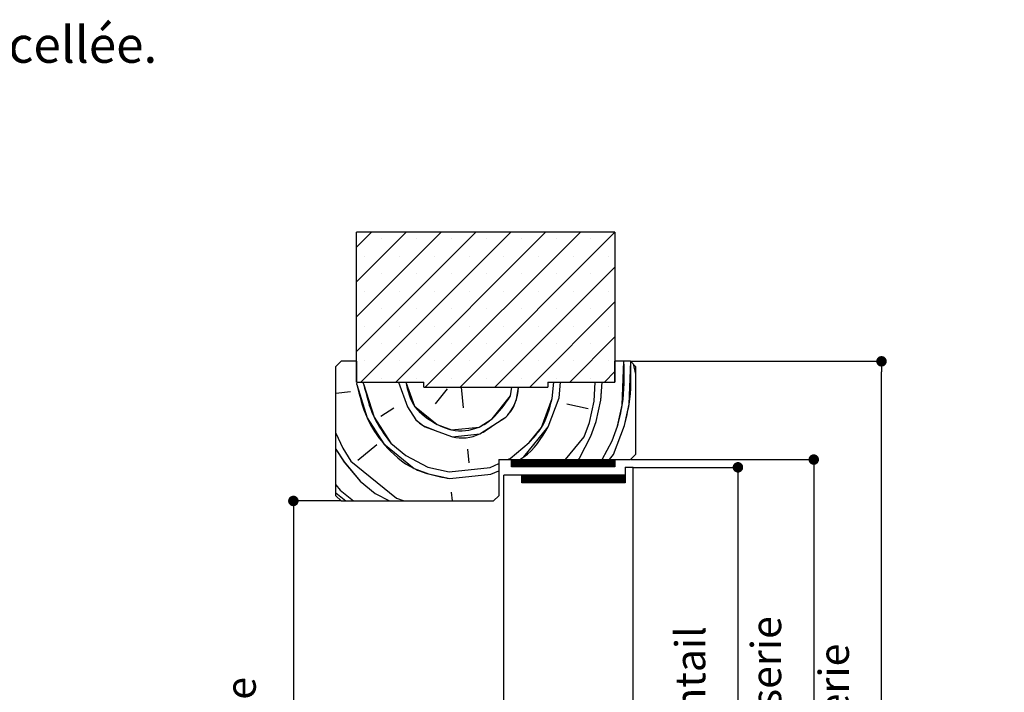
# Paper-space layout 'Feuille 1' of a CAD drawing. Extents: x 131 to 322, y 19 to 310.
# Drawn here: x 226 to 322, y 244 to 310 of the extents above; entities that cross this region are included whole.
import ezdxf

# ---------------------------------------------------------------- set-up
doc = ezdxf.new("R2010")
doc.units = 0
doc.header["$PDSIZE"] = -1
doc.linetypes.add('SLD-CONTINUE', pattern=[0])
doc.layers.get('0').update_dxf_attribs({"linetype": 'CONTINUOUS'})
doc.layers.get('Defpoints').update_dxf_attribs({"linetype": 'CONTINUOUS'})
doc.layers.add('FORMAT', color=7, linetype='SLD-CONTINUE')
doc.styles.add('SLDTEXTSTYLE0', font='TXT', dxfattribs={"width": 0.75})
doc.dimstyles.new('SLDDIMSTYLE2', dxfattribs={"dimtxt": 2.910417, "dimasz": 1.016, "dimexe": 0, "dimexo": 0.0625, "dimgap": 0.727604, "dimtad": 1, "dimlfac": 4, "dimrnd": 1e-09, "dimzin": 12, "dimdsep": 46, "dimtxsty": 'SLDTEXTSTYLE0', "dimblk1": 'DOT', "dimblk2": 'DOT', "dimsah": 1, "dimcen": 0.09, "dimadec": 0, "dimazin": 0, "dimtfac": 1, "dimtofl": 0, "dimtmove": 0, "dimatfit": 3, "dimldrblk": 'DOT', "dimfxl": 1, "dimtolj": 1, "dimtzin": 12, "dimarcsym": 0})

# ---------------------------------------------------------------- blocks, each defined once
blk = doc.blocks.new('SW_NOTE_0')
at = {"color": 0, "linetype": 'Continuous', "insert": (42.98, 4.512), "char_height": 3.5, "attachment_point": 1, "style": 'SLDTEXTSTYLE0'}
blk.add_mtext(': Huisserie bois - Pose scellée.', dxfattribs=at)
blk = doc.blocks.new('_DOT')
at = {"color": 0, "linetype": 'ByBlock'}
blk.add_line((-0.5, 0), (-1, 0), dxfattribs=at)
at = {"color": 0, "linetype": 'ByBlock', "const_width": 0.5}
blk.add_lwpolyline([(-0.25, 0, 1), (0.25, 0, 1)], format="xyb", close=True, dxfattribs=at)
blk = doc.blocks.new('*D53')
at = {"layer": 'Defpoints', "color": 0}
for p in [(285.362, 276.502), (309.647, 276.502), (288.362, 186.96)]:
    blk.add_point(p, dxfattribs=at)
at = {"layer": 'FORMAT', "color": 0, "lineweight": -2}
for p, q in [((285.425, 276.502), (309.647, 276.502)), ((309.647, 187.976), (309.647, 275.486)), ((288.425, 186.96), (309.647, 186.96))]:
    blk.add_line(p, q, dxfattribs=at)
at = {"layer": 'FORMAT', "color": 0, "lineweight": -2, "xscale": 1.016, "yscale": 1.016, "zscale": 1.016}
for p, rotation in [((309.647, 276.502), 90.00000000000018), ((309.647, 186.96), 270.0000000000002)]:
    blk.add_blockref('_DOT', p, dxfattribs=dict(at, rotation=rotation))
at = {"layer": 'FORMAT', "color": 0, "insert": (307.464, 231.731), "char_height": 2.91042, "attachment_point": 5, "rotation": 90, "style": 'SLDTEXTSTYLE0'}
blk.add_mtext('\\A1;Hors tout huisserie (H+46) : 2086', dxfattribs=at)
blk = doc.blocks.new('*D54')
at = {"color": 0, "linetype": 'SLD-CONTINUE', "lineweight": -2}
for p, q in [((285.425, 267.002), (303.092, 267.002)), ((303.092, 265.986), (303.092, 187.976)), ((288.425, 186.96), (303.092, 186.96))]:
    blk.add_line(p, q, dxfattribs=at)
at = {"layer": 'Defpoints', "color": 0}
for p in [(285.362, 267.002), (288.362, 186.96), (303.092, 186.96)]:
    blk.add_point(p, dxfattribs=at)
at = {"color": 0, "lineweight": -2, "xscale": 1.016, "yscale": 1.016, "zscale": 1.016}
for p, rotation in [((303.092, 267.002), 90.0000000000002), ((303.092, 186.96), 270.0000000000002)]:
    blk.add_blockref('_DOT', p, dxfattribs=dict(at, rotation=rotation))
at = {"color": 0, "insert": (300.91, 226.981), "char_height": 2.91042, "attachment_point": 5, "rotation": 90, "style": 'SLDTEXTSTYLE0'}
blk.add_mtext('\\A1;Fond de feuillure  huisserie (H+8) : 2048', dxfattribs=at)
blk = doc.blocks.new('*D55')
at = {"color": 0, "linetype": 'SLD-CONTINUE', "lineweight": -2}
for p, q in [((285.675, 266.252), (295.756, 266.252)), ((295.756, 265.236), (295.756, 189.226)), ((285.675, 188.21), (295.756, 188.21))]:
    blk.add_line(p, q, dxfattribs=at)
at = {"layer": 'Defpoints', "color": 0}
for p in [(285.612, 266.252), (285.612, 188.21), (295.756, 188.21)]:
    blk.add_point(p, dxfattribs=at)
at = {"color": 0, "lineweight": -2, "xscale": 1.016, "yscale": 1.016, "zscale": 1.016}
for p, rotation in [((295.756, 266.252), 90.00000000000021), ((295.756, 188.21), 270.0000000000002)]:
    blk.add_blockref('_DOT', p, dxfattribs=dict(at, rotation=rotation))
at = {"color": 0, "insert": (293.573, 227.231), "char_height": 2.91042, "attachment_point": 5, "rotation": 90, "style": 'SLDTEXTSTYLE0'}
blk.add_mtext('\\A1;Cote  nominale du vantail (H) : 2040', dxfattribs=at)
blk = doc.blocks.new('*D56')
at = {"layer": 'Defpoints', "color": 0}
for p in [(257.362, 263.002), (252.753, 186.96), (258.362, 186.96)]:
    blk.add_point(p, dxfattribs=at)
at = {"layer": 'FORMAT', "color": 0, "lineweight": -2}
for p, q in [((257.3, 263.002), (252.753, 263.002)), ((252.753, 261.986), (252.753, 187.976)), ((258.3, 186.96), (252.753, 186.96))]:
    blk.add_line(p, q, dxfattribs=at)
at = {"layer": 'FORMAT', "color": 0, "lineweight": -2, "xscale": 1.016, "yscale": 1.016, "zscale": 1.016}
for p, rotation in [((252.753, 263.002), 90.00000000000018), ((252.753, 186.96), 270.0000000000002)]:
    blk.add_blockref('_DOT', p, dxfattribs=dict(at, rotation=rotation))
at = {"layer": 'FORMAT', "color": 0, "insert": (250.085, 224.981), "char_height": 2.91042, "attachment_point": 5, "rotation": 90, "style": 'SLDTEXTSTYLE0'}
blk.add_mtext('\\A1;Passage libre huisserie (H-8) : 2032', dxfattribs=at)
blk = doc.blocks.new('SW_HATCH_1')
at = {"color": 0, "linetype": 'SLD-CONTINUE'}
for p, q in [((0, 0), (1.449, 1.449)), ((0, -3.368), (4.817, 1.449)), ((0, -6.735), (8.185, 1.449)), ((0, -10.103), (11.552, 1.449)), ((0.42, -13.051), (14.92, 1.449)), ((3.787, -13.051), (18.287, 1.449)), ((6.655, -13.551), (21.655, 1.449)), ((10.023, -13.551), (25, 1.427)), ((2.463, 0.78), (2.463, 0.78)), ((5.831, 0.78), (5.831, 0.78)), ((9.199, 0.78), (9.199, 0.78)), ((12.566, 0.78), (12.566, 0.78)), ((15.934, 0.78), (15.934, 0.78)), ((19.301, 0.78), (19.301, 0.78)), ((22.669, 0.78), (22.669, 0.78)), ((0.78, -0.904), (0.78, -0.904)), ((4.147, -0.904), (4.147, -0.904)), ((7.515, -0.904), (7.515, -0.904)), ((10.882, -0.904), (10.882, -0.904)), ((14.25, -0.904), (14.25, -0.904)), ((17.618, -0.904), (17.618, -0.904)), ((20.985, -0.904), (20.985, -0.904)), ((24.353, -0.904), (24.353, -0.904)), ((2.463, -2.588), (2.463, -2.588)), ((5.831, -2.588), (5.831, -2.588)), ((9.199, -2.588), (9.199, -2.588)), ((12.566, -2.588), (12.566, -2.588)), ((13.39, -13.551), (25, -1.941)), ((15.934, -2.588), (15.934, -2.588)), ((19.301, -2.588), (19.301, -2.588)), ((22.669, -2.588), (22.669, -2.588)), ((0.78, -4.272), (0.78, -4.272)), ((4.147, -4.272), (4.147, -4.272)), ((7.515, -4.272), (7.515, -4.272)), ((10.882, -4.272), (10.882, -4.272)), ((14.25, -4.272), (14.25, -4.272)), ((17.618, -4.272), (17.618, -4.272)), ((20.985, -4.272), (20.985, -4.272)), ((24.353, -4.272), (24.353, -4.272)), ((16.758, -13.551), (25, -5.308)), ((2.463, -5.956), (2.463, -5.956)), ((5.831, -5.956), (5.831, -5.956)), ((9.199, -5.956), (9.199, -5.956)), ((12.566, -5.956), (12.566, -5.956)), ((15.934, -5.956), (15.934, -5.956)), ((19.301, -5.956), (19.301, -5.956)), ((22.669, -5.956), (22.669, -5.956)), ((0.78, -7.639), (0.78, -7.639)), ((4.147, -7.639), (4.147, -7.639)), ((7.515, -7.639), (7.515, -7.639)), ((10.882, -7.639), (10.882, -7.639)), ((14.25, -7.639), (14.25, -7.639)), ((17.618, -7.639), (17.618, -7.639)), ((20.985, -7.639), (20.985, -7.639)), ((24.353, -7.639), (24.353, -7.639)), ((2.463, -9.323), (2.463, -9.323)), ((5.831, -9.323), (5.831, -9.323)), ((9.199, -9.323), (9.199, -9.323)), ((12.566, -9.323), (12.566, -9.323)), ((15.934, -9.323), (15.934, -9.323)), ((19.301, -9.323), (19.301, -9.323)), ((20.625, -13.051), (25, -8.676)), ((22.669, -9.323), (22.669, -9.323)), ((0.78, -11.007), (0.78, -11.007)), ((4.147, -11.007), (4.147, -11.007)), ((7.515, -11.007), (7.515, -11.007)), ((10.882, -11.007), (10.882, -11.007)), ((14.25, -11.007), (14.25, -11.007)), ((17.618, -11.007), (17.618, -11.007)), ((20.985, -11.007), (20.985, -11.007)), ((24.353, -11.007), (24.353, -11.007)), ((26.747, -11.297), (27, -12.303)), ((23.993, -13.051), (25, -12.044)), ((0.024, -13.283), (0.046, -13.051)), ((0.687, -13.213), (0.703, -13.051)), ((2.463, -12.691), (2.463, -12.691)), ((4.07, -13.051), (4.944, -15.447)), ((5.831, -12.691), (5.831, -12.691)), ((9.199, -12.691), (9.199, -12.691)), ((12.566, -12.691), (12.566, -12.691)), ((15.934, -12.691), (15.934, -12.691)), ((18.937, -14.647), (19.086, -13.051)), ((19.301, -12.691), (19.301, -12.691)), ((19.6, -14.577), (19.742, -13.051)), ((22.669, -12.691), (22.669, -12.691)), ((22.985, -14.892), (23.097, -13.051)), ((23.648, -14.822), (23.755, -13.051)), ((-0.569, -14.016), (-2, -14.166)), ((8.783, -13.703), (7.596, -15.169)), ((10.109, -13.564), (10.318, -15.553)), ((14.89, -14.402), (15.01, -13.551)), ((18.553, -17.369), (19.6, -14.577)), ((20.333, -15.171), (22.392, -15.625)), ((22.531, -16.951), (22.985, -14.892)), ((23.194, -16.881), (23.648, -14.822)), ((3.618, -15.587), (2.362, -16.389)), ((4.944, -15.447), (5.747, -16.704)), ((22.008, -18.346), (22.531, -16.951)), ((22.671, -18.277), (23.194, -16.881)), ((-2, -18.001), (-1.337, -19.459)), ((24.729, -18.731), (25.253, -17.335)), ((24.869, -20.057), (25.916, -17.265)), ((3.304, -18.971), (4.769, -20.158)), ((14.854, -20.439), (16.703, -18.904)), ((20.223, -20.551), (22.008, -18.346)), ((21.554, -20.405), (22.671, -18.277)), ((23.774, -20.551), (24.729, -18.731)), ((-2, -19.53), (-1.198, -20.785)), ((-1.337, -19.459), (-0.535, -20.716)), ((1.978, -19.111), (0.128, -20.646)), ((10.736, -19.531), (10.876, -20.857)), ((-1.198, -20.785), (0.337, -22.635)), ((-0.535, -20.716), (3.861, -24.276)), ((4.769, -20.158), (6.898, -21.275)), ((12.934, -21.311), (13.75, -20.94)), ((14.608, -20.551), (14.854, -20.439)), ((15, -20.57), (15.02, -20.551)), ((15, -20.64), (15.09, -20.551)), ((15, -20.711), (15.16, -20.551)), ((15, -20.781), (15.23, -20.551)), ((15, -20.851), (15.3, -20.551)), ((15, -20.921), (15.37, -20.551)), ((15, -20.991), (15.441, -20.551)), ((15, -21.061), (15.511, -20.551)), ((15, -21.131), (15.581, -20.551)), ((15, -21.202), (15.651, -20.551)), ((15.021, -21.251), (15.721, -20.551)), ((15.091, -21.251), (15.791, -20.551)), ((15.162, -21.251), (15.862, -20.551)), ((15.232, -21.251), (15.932, -20.551)), ((15.302, -21.251), (16.002, -20.551)), ((15.372, -21.251), (16.072, -20.551)), ((15.442, -21.251), (16.142, -20.551)), ((15.512, -21.251), (16.212, -20.551)), ((15.583, -21.251), (16.283, -20.551)), ((15.653, -21.251), (16.353, -20.551)), ((15.723, -21.251), (16.423, -20.551)), ((15.793, -21.251), (16.493, -20.551)), ((15.863, -21.251), (16.563, -20.551)), ((15.933, -21.251), (16.633, -20.551)), ((16.003, -21.251), (16.703, -20.551)), ((16.074, -21.251), (16.774, -20.551)), ((16.144, -21.251), (16.844, -20.551)), ((16.214, -21.251), (16.914, -20.551)), ((16.284, -21.251), (16.984, -20.551)), ((16.354, -21.251), (17.054, -20.551)), ((16.424, -21.251), (17.124, -20.551)), ((16.495, -21.251), (17.195, -20.551)), ((16.565, -21.251), (17.265, -20.551)), ((16.635, -21.251), (17.335, -20.551)), ((16.705, -21.251), (17.405, -20.551)), ((16.775, -21.251), (17.475, -20.551)), ((16.845, -21.251), (17.545, -20.551)), ((16.916, -21.251), (17.616, -20.551)), ((16.986, -21.251), (17.686, -20.551)), ((17.056, -21.251), (17.756, -20.551)), ((17.126, -21.251), (17.826, -20.551)), ((17.196, -21.251), (17.896, -20.551)), ((17.266, -21.251), (17.966, -20.551)), ((17.336, -21.251), (18.036, -20.551)), ((17.407, -21.251), (18.107, -20.551)), ((17.477, -21.251), (18.177, -20.551)), ((17.547, -21.251), (18.247, -20.551)), ((17.617, -21.251), (18.317, -20.551)), ((17.687, -21.251), (18.387, -20.551)), ((17.757, -21.251), (18.457, -20.551)), ((17.828, -21.251), (18.528, -20.551)), ((17.898, -21.251), (18.598, -20.551)), ((17.968, -21.251), (18.668, -20.551)), ((18.038, -21.251), (18.738, -20.551)), ((18.108, -21.251), (18.808, -20.551)), ((18.178, -21.251), (18.878, -20.551)), ((18.249, -21.251), (18.949, -20.551)), ((18.319, -21.251), (19.019, -20.551)), ((18.389, -21.251), (19.089, -20.551)), ((18.459, -21.251), (19.159, -20.551)), ((18.529, -21.251), (19.229, -20.551)), ((18.599, -21.251), (19.299, -20.551)), ((18.669, -21.251), (19.369, -20.551)), ((18.74, -21.251), (19.44, -20.551)), ((18.81, -21.251), (19.51, -20.551)), ((18.88, -21.251), (19.58, -20.551)), ((18.95, -21.251), (19.65, -20.551)), ((19.02, -21.251), (19.72, -20.551)), ((19.09, -21.251), (19.79, -20.551)), ((19.161, -21.251), (19.861, -20.551)), ((19.231, -21.251), (19.931, -20.551)), ((19.301, -21.251), (20.001, -20.551)), ((19.371, -21.251), (20.071, -20.551)), ((19.441, -21.251), (20.141, -20.551)), ((19.511, -21.251), (20.211, -20.551)), ((19.582, -21.251), (20.282, -20.551)), ((19.652, -21.251), (20.352, -20.551)), ((19.722, -21.251), (20.422, -20.551)), ((19.792, -21.251), (20.492, -20.551)), ((19.862, -21.251), (20.562, -20.551)), ((19.932, -21.251), (20.632, -20.551)), ((20.002, -21.251), (20.702, -20.551)), ((20.073, -21.251), (20.773, -20.551)), ((20.143, -21.251), (20.843, -20.551)), ((20.213, -21.251), (20.913, -20.551)), ((20.283, -21.251), (20.983, -20.551)), ((20.353, -21.251), (21.053, -20.551)), ((20.423, -21.251), (21.123, -20.551)), ((20.494, -21.251), (21.194, -20.551)), ((20.564, -21.251), (21.264, -20.551)), ((20.634, -21.251), (21.334, -20.551)), ((20.704, -21.251), (21.404, -20.551)), ((20.774, -21.251), (21.474, -20.551)), ((20.844, -21.251), (21.544, -20.551)), ((20.915, -21.251), (21.615, -20.551)), ((20.985, -21.251), (21.685, -20.551)), ((21.055, -21.251), (21.755, -20.551)), ((21.125, -21.251), (21.825, -20.551)), ((21.195, -21.251), (21.895, -20.551)), ((21.265, -21.251), (21.965, -20.551)), ((21.335, -21.251), (22.035, -20.551)), ((21.406, -21.251), (22.106, -20.551)), ((21.436, -20.551), (21.554, -20.405)), ((21.476, -21.251), (22.176, -20.551)), ((21.546, -21.251), (22.246, -20.551)), ((21.616, -21.251), (22.316, -20.551)), ((21.686, -21.251), (22.386, -20.551)), ((21.756, -21.251), (22.456, -20.551)), ((21.827, -21.251), (22.527, -20.551)), ((21.897, -21.251), (22.597, -20.551)), ((21.967, -21.251), (22.667, -20.551)), ((22.037, -21.251), (22.737, -20.551)), ((22.107, -21.251), (22.807, -20.551)), ((22.177, -21.251), (22.877, -20.551)), ((22.248, -21.251), (22.948, -20.551)), ((22.318, -21.251), (23.018, -20.551)), ((22.388, -21.251), (23.088, -20.551)), ((22.458, -21.251), (23.158, -20.551)), ((22.528, -21.251), (23.228, -20.551)), ((22.598, -21.251), (23.298, -20.551)), ((22.669, -21.251), (23.369, -20.551)), ((22.739, -21.251), (23.439, -20.551)), ((22.809, -21.251), (23.509, -20.551)), ((22.879, -21.251), (23.579, -20.551)), ((22.949, -21.251), (23.649, -20.551)), ((23.019, -21.251), (23.719, -20.551)), ((23.089, -21.251), (23.789, -20.551)), ((23.16, -21.251), (23.86, -20.551)), ((23.23, -21.251), (23.93, -20.551)), ((23.3, -21.251), (24, -20.551)), ((23.37, -21.251), (24.07, -20.551)), ((23.44, -21.251), (24.14, -20.551)), ((23.51, -21.251), (24.21, -20.551)), ((23.581, -21.251), (24.281, -20.551)), ((23.651, -21.251), (24.351, -20.551)), ((23.721, -21.251), (24.421, -20.551)), ((23.791, -21.251), (24.491, -20.551)), ((23.861, -21.251), (24.561, -20.551)), ((23.931, -21.251), (24.631, -20.551)), ((24.002, -21.251), (24.702, -20.551)), ((24.072, -21.251), (24.772, -20.551)), ((24.142, -21.251), (24.842, -20.551)), ((24.212, -21.251), (24.912, -20.551)), ((24.282, -21.251), (24.982, -20.551)), ((24.352, -21.251), (25, -20.603)), ((24.422, -21.251), (25, -20.673)), ((24.469, -20.551), (24.869, -20.057)), ((24.493, -21.251), (25, -20.743)), ((24.563, -21.251), (25, -20.813)), ((24.633, -21.251), (25, -20.883)), ((24.703, -21.251), (25, -20.954)), ((6.898, -21.275), (8.956, -21.729)), ((8.956, -21.729), (12.934, -21.311)), ((13.004, -21.974), (13.75, -21.635)), ((24.773, -21.251), (25, -21.024)), ((24.843, -21.251), (25, -21.094)), ((24.914, -21.251), (25, -21.164)), ((24.984, -21.251), (25, -21.234)), ((0.337, -22.635), (1.802, -23.822)), ((9.026, -22.392), (13.004, -21.974)), ((16, -22.096), (16.045, -22.051)), ((16, -22.166), (16.116, -22.051)), ((16, -22.236), (16.186, -22.051)), ((16, -22.306), (16.256, -22.051)), ((16, -22.377), (16.326, -22.051)), ((16, -22.447), (16.396, -22.051)), ((16, -22.517), (16.466, -22.051)), ((16, -22.587), (16.536, -22.051)), ((16, -22.657), (16.607, -22.051)), ((16, -22.727), (16.677, -22.051)), ((16, -22.798), (16.747, -22.051)), ((16.067, -22.801), (16.817, -22.051)), ((16.137, -22.801), (16.887, -22.051)), ((16.207, -22.801), (16.957, -22.051)), ((16.278, -22.801), (17.028, -22.051)), ((16.348, -22.801), (17.098, -22.051)), ((16.418, -22.801), (17.168, -22.051)), ((16.488, -22.801), (17.238, -22.051)), ((16.558, -22.801), (17.308, -22.051)), ((16.628, -22.801), (17.378, -22.051)), ((16.699, -22.801), (17.449, -22.051)), ((16.769, -22.801), (17.519, -22.051)), ((16.839, -22.801), (17.589, -22.051)), ((16.909, -22.801), (17.659, -22.051)), ((16.979, -22.801), (17.729, -22.051)), ((17.049, -22.801), (17.799, -22.051)), ((17.119, -22.801), (17.869, -22.051)), ((17.19, -22.801), (17.94, -22.051)), ((17.26, -22.801), (18.01, -22.051)), ((17.33, -22.801), (18.08, -22.051)), ((17.4, -22.801), (18.15, -22.051)), ((17.47, -22.801), (18.22, -22.051)), ((17.54, -22.801), (18.29, -22.051)), ((17.611, -22.801), (18.361, -22.051)), ((17.681, -22.801), (18.431, -22.051)), ((17.751, -22.801), (18.501, -22.051)), ((17.821, -22.801), (18.571, -22.051)), ((17.891, -22.801), (18.641, -22.051)), ((17.961, -22.801), (18.711, -22.051)), ((18.032, -22.801), (18.782, -22.051)), ((18.102, -22.801), (18.852, -22.051)), ((18.172, -22.801), (18.922, -22.051)), ((18.242, -22.801), (18.992, -22.051)), ((18.312, -22.801), (19.062, -22.051)), ((18.382, -22.801), (19.132, -22.051)), ((18.452, -22.801), (19.202, -22.051)), ((18.523, -22.801), (19.273, -22.051)), ((18.593, -22.801), (19.343, -22.051)), ((18.663, -22.801), (19.413, -22.051)), ((18.733, -22.801), (19.483, -22.051)), ((18.803, -22.801), (19.553, -22.051)), ((18.873, -22.801), (19.623, -22.051)), ((18.944, -22.801), (19.694, -22.051)), ((19.014, -22.801), (19.764, -22.051)), ((19.084, -22.801), (19.834, -22.051)), ((19.154, -22.801), (19.904, -22.051)), ((19.224, -22.801), (19.974, -22.051)), ((19.294, -22.801), (20.044, -22.051)), ((19.365, -22.801), (20.115, -22.051)), ((19.435, -22.801), (20.185, -22.051)), ((19.505, -22.801), (20.255, -22.051)), ((19.575, -22.801), (20.325, -22.051)), ((19.645, -22.801), (20.395, -22.051)), ((19.715, -22.801), (20.465, -22.051)), ((19.785, -22.801), (20.535, -22.051)), ((19.856, -22.801), (20.606, -22.051)), ((19.926, -22.801), (20.676, -22.051)), ((19.996, -22.801), (20.746, -22.051)), ((20.066, -22.801), (20.816, -22.051)), ((20.136, -22.801), (20.886, -22.051)), ((20.206, -22.801), (20.956, -22.051)), ((20.277, -22.801), (21.027, -22.051)), ((20.347, -22.801), (21.097, -22.051)), ((20.417, -22.801), (21.167, -22.051)), ((20.487, -22.801), (21.237, -22.051)), ((20.557, -22.801), (21.307, -22.051)), ((20.627, -22.801), (21.377, -22.051)), ((20.698, -22.801), (21.448, -22.051)), ((20.768, -22.801), (21.518, -22.051)), ((20.838, -22.801), (21.588, -22.051)), ((20.908, -22.801), (21.658, -22.051)), ((20.978, -22.801), (21.728, -22.051)), ((21.048, -22.801), (21.798, -22.051)), ((21.119, -22.801), (21.869, -22.051)), ((21.189, -22.801), (21.939, -22.051)), ((21.259, -22.801), (22.009, -22.051)), ((21.329, -22.801), (22.079, -22.051)), ((21.399, -22.801), (22.149, -22.051)), ((21.469, -22.801), (22.219, -22.051)), ((21.539, -22.801), (22.289, -22.051)), ((21.61, -22.801), (22.36, -22.051)), ((21.68, -22.801), (22.43, -22.051)), ((21.75, -22.801), (22.5, -22.051)), ((21.82, -22.801), (22.57, -22.051)), ((21.89, -22.801), (22.64, -22.051)), ((21.96, -22.801), (22.71, -22.051)), ((22.031, -22.801), (22.781, -22.051)), ((22.101, -22.801), (22.851, -22.051)), ((22.171, -22.801), (22.921, -22.051)), ((22.241, -22.801), (22.991, -22.051)), ((22.311, -22.801), (23.061, -22.051)), ((22.381, -22.801), (23.131, -22.051)), ((22.452, -22.801), (23.202, -22.051)), ((22.522, -22.801), (23.272, -22.051)), ((22.592, -22.801), (23.342, -22.051)), ((22.662, -22.801), (23.412, -22.051)), ((22.732, -22.801), (23.482, -22.051)), ((22.802, -22.801), (23.552, -22.051)), ((22.872, -22.801), (23.622, -22.051)), ((22.943, -22.801), (23.693, -22.051)), ((23.013, -22.801), (23.763, -22.051)), ((23.083, -22.801), (23.833, -22.051)), ((23.153, -22.801), (23.903, -22.051)), ((23.223, -22.801), (23.973, -22.051)), ((23.293, -22.801), (24.043, -22.051)), ((23.364, -22.801), (24.114, -22.051)), ((23.434, -22.801), (24.184, -22.051)), ((23.504, -22.801), (24.254, -22.051)), ((23.574, -22.801), (24.324, -22.051)), ((23.644, -22.801), (24.394, -22.051)), ((23.714, -22.801), (24.464, -22.051)), ((23.785, -22.801), (24.535, -22.051)), ((23.855, -22.801), (24.605, -22.051)), ((23.925, -22.801), (24.675, -22.051)), ((23.995, -22.801), (24.745, -22.051)), ((24.065, -22.801), (24.815, -22.051)), ((24.135, -22.801), (24.885, -22.051)), ((24.205, -22.801), (24.955, -22.051)), ((24.276, -22.801), (25.026, -22.051)), ((24.346, -22.801), (25.096, -22.051)), ((24.416, -22.801), (25.166, -22.051)), ((24.486, -22.801), (25.236, -22.051)), ((24.556, -22.801), (25.306, -22.051)), ((24.626, -22.801), (25.376, -22.051)), ((24.697, -22.801), (25.447, -22.051)), ((24.767, -22.801), (25.517, -22.051)), ((24.837, -22.801), (25.587, -22.051)), ((24.907, -22.801), (25.657, -22.051)), ((24.977, -22.801), (25.727, -22.051)), ((25.047, -22.801), (25.797, -22.051)), ((25.118, -22.801), (25.868, -22.051)), ((25.188, -22.801), (25.938, -22.051)), ((25.258, -22.801), (26, -22.058)), ((25.328, -22.801), (26, -22.129)), ((25.398, -22.801), (26, -22.199)), ((25.468, -22.801), (26, -22.269)), ((25.538, -22.801), (26, -22.339)), ((25.609, -22.801), (26, -22.409)), ((25.679, -22.801), (26, -22.479)), ((25.749, -22.801), (26, -22.549)), ((25.819, -22.801), (26, -22.62)), ((25.889, -22.801), (26, -22.69)), ((25.959, -22.801), (26, -22.76)), ((-2, -23.004), (-1.582, -23.507)), ((-2, -23.775), (-1.043, -24.551)), ((-1.582, -23.507), (-0.294, -24.551)), ((9.165, -23.718), (9.253, -24.551)), ((1.802, -23.822), (3.191, -24.551)), ((3.861, -24.276), (4.594, -24.551)), ((22.875, -98.786), (22.943, -98.718)), ((22.875, -98.857), (23.013, -98.718)), ((22.875, -98.927), (23.084, -98.718)), ((22.875, -98.997), (23.154, -98.718)), ((22.875, -99.067), (23.224, -98.718)), ((22.875, -99.137), (23.294, -98.718)), ((22.875, -99.207), (23.364, -98.718)), ((22.875, -99.278), (23.434, -98.718)), ((22.879, -99.343), (23.504, -98.718)), ((22.95, -99.343), (23.575, -98.718)), ((23.02, -99.343), (23.645, -98.718)), ((23.09, -99.343), (23.715, -98.718)), ((23.16, -99.343), (23.785, -98.718)), ((23.23, -99.343), (23.855, -98.718)), ((23.3, -99.343), (23.925, -98.718)), ((23.371, -99.343), (23.996, -98.718)), ((23.441, -99.343), (24.066, -98.718)), ((23.511, -99.343), (24.136, -98.718)), ((23.581, -99.343), (24.206, -98.718)), ((23.651, -99.343), (24.276, -98.718)), ((23.721, -99.343), (24.346, -98.718)), ((23.792, -99.343), (24.417, -98.718)), ((23.862, -99.343), (24.487, -98.718)), ((23.932, -99.343), (24.557, -98.718)), ((24.002, -99.343), (24.627, -98.718)), ((24.072, -99.343), (24.697, -98.718)), ((24.142, -99.343), (24.767, -98.718)), ((24.212, -99.343), (24.837, -98.718)), ((24.283, -99.343), (24.908, -98.718)), ((24.353, -99.343), (24.978, -98.718)), ((24.423, -99.343), (25.048, -98.718)), ((24.493, -99.343), (25.118, -98.718)), ((24.563, -99.343), (25.188, -98.718)), ((24.633, -99.343), (25.258, -98.718)), ((24.704, -99.343), (25.329, -98.718)), ((24.774, -99.343), (25.375, -98.742)), ((24.844, -99.343), (25.375, -98.812)), ((24.914, -99.343), (25.375, -98.882)), ((24.984, -99.343), (25.375, -98.952)), ((25.054, -99.343), (25.375, -99.023)), ((25.125, -99.343), (25.375, -99.093)), ((25.195, -99.343), (25.375, -99.163)), ((25.265, -99.343), (25.375, -99.233)), ((25.335, -99.343), (25.375, -99.303)), ((-0.5, -100.623), (-0.47, -100.593)), ((-0.5, -103.99), (2.897, -100.593)), ((-0.5, -107.358), (6.265, -100.593)), ((2.132, -108.093), (9.632, -100.593)), ((5.5, -108.093), (13, -100.593)), ((8.868, -108.093), (16.368, -100.593)), ((12.235, -108.093), (19.735, -100.593)), ((15.603, -108.093), (23.103, -100.593)), ((18.97, -108.093), (26.47, -100.593)), ((22.338, -108.093), (29.5, -100.931)), ((0.78, -101.027), (0.78, -101.027)), ((4.147, -101.027), (4.147, -101.027)), ((7.515, -101.027), (7.515, -101.027)), ((10.882, -101.027), (10.882, -101.027)), ((14.25, -101.027), (14.25, -101.027)), ((17.618, -101.027), (17.618, -101.027)), ((20.985, -101.027), (20.985, -101.027)), ((24.353, -101.027), (24.353, -101.027)), ((27.72, -101.027), (27.72, -101.027)), ((2.463, -102.711), (2.463, -102.711)), ((5.831, -102.711), (5.831, -102.711)), ((9.199, -102.711), (9.199, -102.711)), ((12.566, -102.711), (12.566, -102.711)), ((15.934, -102.711), (15.934, -102.711)), ((19.301, -102.711), (19.301, -102.711)), ((22.669, -102.711), (22.669, -102.711)), ((26.037, -102.711), (26.037, -102.711)), ((29.404, -102.711), (29.404, -102.711)), ((0.78, -104.395), (0.78, -104.395)), ((4.147, -104.395), (4.147, -104.395)), ((7.515, -104.395), (7.515, -104.395)), ((10.882, -104.395), (10.882, -104.395)), ((14.25, -104.395), (14.25, -104.395)), ((17.618, -104.395), (17.618, -104.395)), ((20.985, -104.395), (20.985, -104.395)), ((24.353, -104.395), (24.353, -104.395)), ((25.706, -108.093), (29.5, -104.299)), ((27.72, -104.395), (27.72, -104.395)), ((2.463, -106.078), (2.463, -106.078)), ((5.831, -106.078), (5.831, -106.078)), ((9.199, -106.078), (9.199, -106.078)), ((12.566, -106.078), (12.566, -106.078)), ((15.934, -106.078), (15.934, -106.078)), ((19.301, -106.078), (19.301, -106.078)), ((22.669, -106.078), (22.669, -106.078)), ((26.037, -106.078), (26.037, -106.078)), ((29.404, -106.078), (29.404, -106.078)), ((0.78, -107.762), (0.78, -107.762)), ((4.147, -107.762), (4.147, -107.762)), ((7.515, -107.762), (7.515, -107.762)), ((10.882, -107.762), (10.882, -107.762)), ((14.25, -107.762), (14.25, -107.762)), ((17.618, -107.762), (17.618, -107.762)), ((20.985, -107.762), (20.985, -107.762)), ((24.353, -107.762), (24.353, -107.762)), ((27.72, -107.762), (27.72, -107.762)), ((29.073, -108.093), (29.5, -107.666))]:
    blk.add_line(p, q, dxfattribs=at)
at = {"color": 0, "linetype": 'SLD-CONTINUE', "flags": 128}
for points in [[(25.253, -17.335), (25.707, -15.276), (25.864, -11.051)], [(25.916, -17.265), (26.37, -15.206), (26.524, -11.074)], [(0.025, -13.283), (1.036, -16.528), (2.641, -19.041), (5.572, -21.414), (6.967, -21.938), (9.026, -22.392)], [(0.688, -13.213), (1.699, -16.459), (3.304, -18.972)], [(4.759, -13.051), (5.607, -15.378), (7.805, -17.158)], [(7.805, -17.158), (9.201, -17.681), (11.853, -17.403), (13.11, -16.6), (14.89, -14.402)], [(16.703, -18.904), (17.89, -17.438), (18.937, -14.647)], [(5.747, -16.704), (6.479, -17.297), (7.875, -17.821), (9.271, -18.344), (11.923, -18.066), (13.179, -17.263), (14.436, -16.461)], [(15.787, -20.551), (16.18, -20.3), (18.553, -17.369)]]:
    blk.add_lwpolyline(points, dxfattribs=at)
at = {"color": 0, "linetype": 'SLD-CONTINUE'}
blk.add_arc((11.279, -13.415), 4.386, 316.03172, 358.23527, dxfattribs=at)

psp = doc.layouts.new('Feuille 1')

# ---------------------------------------------------------------- linework, layer by layer
at = {"color": 7, "linetype": 'SLD-CONTINUE'}
for p, q in [((258.86248, 287.55298), (260.31192, 289.00242)), ((258.86248, 284.18541), (263.67951, 289.00242)), ((258.86248, 280.8178), (267.04711, 289.00242)), ((258.86248, 277.4502), (270.41471, 289.00242)), ((283.86248, 289.00242), (258.86248, 289.00242)), ((258.86248, 274.50242), (258.86248, 289.00242)), ((259.2823, 274.50242), (273.7823, 289.00242)), ((262.6499, 274.50242), (277.1499, 289.00242)), ((265.51749, 274.00243), (280.51749, 289.00242)), ((268.88509, 274.00243), (283.86248, 288.97983)), ((283.86248, 289.00242), (283.86248, 274.50242)), ((272.25269, 274.00243), (283.86248, 285.61222)), ((275.62028, 274.00243), (283.86248, 282.24462)), ((279.48788, 274.50242), (283.86248, 278.87702)), ((257.36248, 276.50243), (256.86248, 276.00243)), ((258.86248, 276.50243), (257.36248, 276.50243)), ((258.86248, 276.50243), (258.86248, 274.50242)), ((285.36248, 276.50243), (283.86248, 276.50243)), ((283.86248, 274.50242), (283.86248, 276.50243)), ((285.86248, 276.00243), (285.36248, 276.50243)), ((285.60937, 276.25555), (285.86248, 275.2501)), ((256.86248, 263.50243), (256.86248, 276.00243)), ((282.85547, 274.50242), (283.86248, 275.50944)), ((285.86248, 276.00243), (285.86248, 267.50242)), ((258.86248, 274.50242), (265.36248, 274.50242)), ((258.88696, 274.26988), (258.90857, 274.50242)), ((259.54997, 274.33955), (259.56511, 274.50242)), ((262.93275, 274.50242), (263.80684, 272.10563)), ((265.36248, 274.00243), (265.36248, 274.50242)), ((277.36248, 274.50242), (277.36248, 274.00243)), ((277.36248, 274.50242), (283.86248, 274.50242)), ((277.7998, 272.906), (277.94817, 274.50242)), ((278.46281, 272.97568), (278.60471, 274.50242)), ((281.84762, 272.66109), (281.95903, 274.50242)), ((282.51064, 272.73076), (282.61783, 274.50242)), ((258.29365, 273.53719), (256.86248, 273.38674)), ((265.36248, 274.00243), (277.36248, 274.00243)), ((267.64549, 273.84975), (266.45883, 272.38434)), ((268.97157, 273.98914), (269.18063, 272.0001)), ((273.75202, 273.15092), (273.87225, 274.00243)), ((277.41553, 270.18425), (278.46282, 272.97568)), ((281.39365, 270.60237), (281.84761, 272.66112)), ((282.05666, 270.67208), (282.51062, 272.73079)), ((262.48072, 271.96625), (261.22438, 271.16388)), ((263.80683, 272.1056), (264.60922, 270.84925)), ((279.19553, 272.38238), (281.25426, 271.92843)), ((280.86998, 269.20664), (281.39362, 270.60237)), ((281.53299, 269.27635), (282.05664, 270.67205)), ((256.86248, 269.55208), (257.52509, 268.09372)), ((283.59172, 268.82237), (284.11537, 270.2181)), ((283.73109, 267.49634), (284.77838, 270.28778)), ((273.71622, 267.11407), (275.56589, 268.64916)), ((279.08504, 267.00243), (280.86999, 269.20667)), ((280.41605, 267.14794), (281.53302, 269.27635)), ((282.63665, 267.00243), (283.59175, 268.8224)), ((256.86248, 268.0234), (257.66449, 266.76765)), ((257.52511, 268.09367), (258.3275, 266.83734)), ((260.84018, 268.44212), (258.99051, 266.90703)), ((262.16621, 268.58151), (263.63161, 267.39484)), ((269.59874, 268.022), (269.73811, 266.69597)), ((257.66446, 266.76766), (259.19955, 264.918)), ((258.32749, 266.83736), (262.7237, 263.27738)), ((263.6316, 267.39481), (265.76001, 266.27785)), ((272.61248, 267.00243), (272.61248, 263.50243)), ((272.61248, 267.00243), (285.36248, 267.00243)), ((273.47042, 267.00243), (273.7162, 267.1141)), ((273.86248, 266.98276), (273.88215, 267.00243)), ((273.86248, 266.91259), (273.95231, 267.00243)), ((273.86248, 266.84244), (274.02247, 267.00243)), ((273.86248, 266.77228), (274.09263, 267.00243)), ((273.86248, 266.70213), (274.16278, 267.00243)), ((273.86248, 266.63196), (274.23294, 267.00243)), ((273.86248, 266.5618), (274.3031, 267.00243)), ((273.86248, 266.49165), (274.37326, 267.00243)), ((273.86248, 266.42149), (274.44342, 267.00243)), ((273.86248, 266.35132), (274.51358, 267.00243)), ((273.86248, 267.00243), (283.86248, 267.00243)), ((273.86248, 266.30243), (273.86248, 267.00243)), ((273.88373, 266.30243), (274.58373, 267.00243)), ((273.95389, 266.30243), (274.65389, 267.00243)), ((274.02405, 266.30243), (274.72405, 267.00243)), ((274.09421, 266.30243), (274.79421, 267.00243)), ((274.16437, 266.30243), (274.86437, 267.00243)), ((274.23452, 266.30243), (274.93453, 267.00243)), ((274.30468, 266.30243), (275.00468, 267.00243)), ((274.37484, 266.30243), (275.07484, 267.00243)), ((274.445, 266.30243), (275.145, 267.00243)), ((274.51516, 266.30243), (275.21516, 267.00243)), ((274.58532, 266.30243), (275.28532, 267.00243)), ((274.65547, 266.30243), (275.35547, 267.00243)), ((274.72563, 266.30243), (275.42563, 267.00243)), ((274.79579, 266.30243), (275.49579, 267.00243)), ((274.86595, 266.30243), (275.56595, 267.00243)), ((274.93611, 266.30243), (275.63611, 267.00243)), ((275.00627, 266.30243), (275.70627, 267.00243)), ((275.07642, 266.30243), (275.77642, 267.00243)), ((275.14658, 266.30243), (275.84658, 267.00243)), ((275.21674, 266.30243), (275.91674, 267.00243)), ((275.2869, 266.30243), (275.9869, 267.00243)), ((275.35706, 266.30243), (276.05706, 267.00243)), ((275.42722, 266.30243), (276.12722, 267.00243)), ((275.49737, 266.30243), (276.19737, 267.00243)), ((275.56753, 266.30243), (276.26753, 267.00243)), ((275.63769, 266.30243), (276.33769, 267.00243)), ((275.70785, 266.30243), (276.40785, 267.00243)), ((275.77801, 266.30243), (276.47801, 267.00243)), ((275.84816, 266.30243), (276.54816, 267.00243)), ((275.91832, 266.30243), (276.61832, 267.00243)), ((275.98848, 266.30243), (276.68848, 267.00243)), ((276.05864, 266.30243), (276.75864, 267.00243)), ((276.1288, 266.30243), (276.8288, 267.00243)), ((276.19896, 266.30243), (276.89896, 267.00243)), ((276.26911, 266.30243), (276.96911, 267.00243)), ((276.33927, 266.30243), (277.03927, 267.00243)), ((276.40943, 266.30243), (277.10943, 267.00243)), ((276.47959, 266.30243), (277.17959, 267.00243)), ((276.54975, 266.30243), (277.24975, 267.00243)), ((276.61991, 266.30243), (277.31991, 267.00243)), ((276.69006, 266.30243), (277.39006, 267.00243)), ((276.76022, 266.30243), (277.46022, 267.00243)), ((276.83038, 266.30243), (277.53038, 267.00243)), ((276.90054, 266.30243), (277.60054, 267.00243)), ((276.9707, 266.30243), (277.6707, 267.00243)), ((277.04085, 266.30243), (277.74085, 267.00243)), ((277.11101, 266.30243), (277.81101, 267.00243)), ((277.18117, 266.30243), (277.88117, 267.00243)), ((277.25133, 266.30243), (277.95133, 267.00243)), ((277.32149, 266.30243), (278.02149, 267.00243)), ((277.39165, 266.30243), (278.09165, 267.00243)), ((277.4618, 266.30243), (278.1618, 267.00243)), ((277.53196, 266.30243), (278.23196, 267.00243)), ((277.60212, 266.30243), (278.30212, 267.00243)), ((277.67228, 266.30243), (278.37228, 267.00243)), ((277.74244, 266.30243), (278.44244, 267.00243)), ((277.8126, 266.30243), (278.5126, 267.00243)), ((277.88275, 266.30243), (278.58275, 267.00243)), ((277.95291, 266.30243), (278.65291, 267.00243)), ((278.02307, 266.30243), (278.72307, 267.00243)), ((278.09323, 266.30243), (278.79323, 267.00243)), ((278.16339, 266.30243), (278.86339, 267.00243)), ((278.23355, 266.30243), (278.93355, 267.00243)), ((278.3037, 266.30243), (279.0037, 267.00243)), ((278.37386, 266.30243), (279.07386, 267.00243)), ((278.44402, 266.30243), (279.14402, 267.00243)), ((278.51418, 266.30243), (279.21418, 267.00243)), ((278.58434, 266.30243), (279.28434, 267.00243)), ((278.65449, 266.30243), (279.35449, 267.00243)), ((278.72465, 266.30243), (279.42465, 267.00243)), ((278.79481, 266.30243), (279.49481, 267.00243)), ((278.86497, 266.30243), (279.56497, 267.00243)), ((278.93513, 266.30243), (279.63513, 267.00243)), ((279.00529, 266.30243), (279.70529, 267.00243)), ((279.07544, 266.30243), (279.77544, 267.00243)), ((279.1456, 266.30243), (279.8456, 267.00243)), ((279.21576, 266.30243), (279.91576, 267.00243)), ((279.28592, 266.30243), (279.98592, 267.00243)), ((279.35608, 266.30243), (280.05608, 267.00243)), ((279.42624, 266.30243), (280.12624, 267.00243)), ((279.49639, 266.30243), (280.19639, 267.00243)), ((279.56655, 266.30243), (280.26655, 267.00243)), ((279.63671, 266.30243), (280.33671, 267.00243)), ((279.70687, 266.30243), (280.40687, 267.00243)), ((279.77703, 266.30243), (280.47703, 267.00243)), ((279.84718, 266.30243), (280.54718, 267.00243)), ((279.91734, 266.30243), (280.61734, 267.00243)), ((279.9875, 266.30243), (280.6875, 267.00243)), ((280.05766, 266.30243), (280.75766, 267.00243)), ((280.12782, 266.30243), (280.82782, 267.00243)), ((280.19798, 266.30243), (280.89798, 267.00243)), ((280.26813, 266.30243), (280.96813, 267.00243)), ((280.29821, 267.00243), (280.41603, 267.14793)), ((280.33829, 266.30243), (281.03829, 267.00243)), ((280.40845, 266.30243), (281.10845, 267.00243)), ((280.47861, 266.30243), (281.17861, 267.00243)), ((280.54877, 266.30243), (281.24877, 267.00243)), ((280.61893, 266.30243), (281.31893, 267.00243)), ((280.68908, 266.30243), (281.38908, 267.00243)), ((280.75924, 266.30243), (281.45924, 267.00243)), ((280.8294, 266.30243), (281.5294, 267.00243)), ((280.89956, 266.30243), (281.59956, 267.00243)), ((280.96972, 266.30243), (281.66972, 267.00243)), ((281.03988, 266.30243), (281.73988, 267.00243)), ((281.11003, 266.30243), (281.81003, 267.00243)), ((281.18019, 266.30243), (281.88019, 267.00243)), ((281.25035, 266.30243), (281.95035, 267.00243)), ((281.32051, 266.30243), (282.02051, 267.00243)), ((281.39067, 266.30243), (282.09067, 267.00243)), ((281.46082, 266.30243), (282.16082, 267.00243)), ((281.53098, 266.30243), (282.23098, 267.00243)), ((281.60114, 266.30243), (282.30114, 267.00243)), ((281.6713, 266.30243), (282.3713, 267.00243)), ((281.74146, 266.30243), (282.44146, 267.00243)), ((281.81162, 266.30243), (282.51162, 267.00243)), ((281.88177, 266.30243), (282.58177, 267.00243)), ((281.95193, 266.30243), (282.65193, 267.00243)), ((282.02209, 266.30243), (282.72209, 267.00243)), ((282.09225, 266.30243), (282.79225, 267.00243)), ((282.16241, 266.30243), (282.86241, 267.00243)), ((282.23257, 266.30243), (282.93257, 267.00243)), ((282.30272, 266.30243), (283.00272, 267.00243)), ((282.37288, 266.30243), (283.07288, 267.00243)), ((282.44304, 266.30243), (283.14304, 267.00243)), ((282.5132, 266.30243), (283.2132, 267.00243)), ((282.58336, 266.30243), (283.28336, 267.00243)), ((282.65351, 266.30243), (283.35352, 267.00243)), ((282.72367, 266.30243), (283.42367, 267.00243)), ((282.79383, 266.30243), (283.49383, 267.00243)), ((282.86399, 266.30243), (283.56399, 267.00243)), ((282.93415, 266.30243), (283.63415, 267.00243)), ((283.00431, 266.30243), (283.70431, 267.00243)), ((283.07446, 266.30243), (283.77446, 267.00243)), ((283.14462, 266.30243), (283.84462, 267.00243)), ((283.21478, 266.30243), (283.86248, 266.95013)), ((283.28494, 266.30243), (283.86248, 266.87997)), ((283.33113, 267.00243), (283.73111, 267.49636)), ((283.3551, 266.30243), (283.86248, 266.8098)), ((283.42526, 266.30243), (283.86248, 266.73965)), ((283.86248, 267.00243), (283.86248, 266.30243)), ((285.36248, 267.00243), (285.86248, 267.50242)), ((265.76002, 266.27788), (267.81875, 265.82391)), ((267.81875, 265.8239), (271.79684, 266.24202)), ((271.79684, 266.24202), (272.61248, 266.61262)), ((271.86653, 265.57901), (272.61248, 265.91794)), ((283.86248, 266.30243), (273.86248, 266.30243)), ((283.49541, 266.30243), (283.86248, 266.66949)), ((283.56557, 266.30243), (283.86248, 266.59934)), ((283.63573, 266.30243), (283.86248, 266.52917)), ((283.70589, 266.30243), (283.86248, 266.45902)), ((283.77605, 266.30243), (283.86248, 266.38886)), ((283.84621, 266.30243), (283.86248, 266.31871)), ((284.86248, 266.25243), (285.61248, 266.25243)), ((284.86248, 266.25243), (284.86248, 265.50244)), ((285.61248, 228.64389), (285.61248, 266.25243)), ((259.19956, 264.918), (260.66496, 263.73133)), ((267.88844, 265.16089), (271.86653, 265.579)), ((284.86248, 265.50244), (273.11248, 265.50244)), ((273.11248, 225.56889), (273.11248, 265.50244)), ((274.86248, 265.45706), (274.90785, 265.50244)), ((274.86248, 265.38691), (274.97801, 265.50244)), ((274.86248, 265.31674), (275.04816, 265.50244)), ((274.86248, 265.24658), (275.11832, 265.50244)), ((274.86248, 265.17643), (275.18848, 265.50244)), ((274.86248, 265.10627), (275.25864, 265.50244)), ((274.86248, 265.0361), (275.3288, 265.50244)), ((274.86248, 264.96595), (275.39896, 265.50244)), ((274.86248, 264.89579), (275.46911, 265.50244)), ((274.86248, 264.82564), (275.53927, 265.50244)), ((274.86248, 264.75547), (275.60943, 265.50244)), ((274.86248, 265.50244), (284.86248, 265.50244)), ((274.86248, 264.75243), (274.86248, 265.50244)), ((274.92959, 264.75243), (275.67959, 265.50244)), ((274.99975, 264.75243), (275.74975, 265.50244)), ((275.06991, 264.75243), (275.81991, 265.50244)), ((275.14006, 264.75243), (275.89006, 265.50244)), ((275.21022, 264.75243), (275.96022, 265.50244)), ((275.28038, 264.75243), (276.03038, 265.50244)), ((275.35054, 264.75243), (276.10054, 265.50244)), ((275.4207, 264.75243), (276.1707, 265.50244)), ((275.49085, 264.75243), (276.24085, 265.50244)), ((275.56101, 264.75243), (276.31101, 265.50244)), ((275.63117, 264.75243), (276.38117, 265.50244)), ((275.70133, 264.75243), (276.45133, 265.50244)), ((275.77149, 264.75243), (276.52149, 265.50244)), ((275.84165, 264.75243), (276.59165, 265.50244)), ((275.9118, 264.75243), (276.6618, 265.50244)), ((275.98196, 264.75243), (276.73196, 265.50244)), ((276.05212, 264.75243), (276.80212, 265.50244)), ((276.12228, 264.75243), (276.87228, 265.50244)), ((276.19244, 264.75243), (276.94244, 265.50244)), ((276.2626, 264.75243), (277.0126, 265.50244)), ((276.33275, 264.75243), (277.08275, 265.50244)), ((276.40291, 264.75243), (277.15291, 265.50244)), ((276.47307, 264.75243), (277.22307, 265.50244)), ((276.54323, 264.75243), (277.29323, 265.50244)), ((276.61339, 264.75243), (277.36339, 265.50244)), ((276.68355, 264.75243), (277.43355, 265.50244)), ((276.7537, 264.75243), (277.5037, 265.50244)), ((276.82386, 264.75243), (277.57386, 265.50244)), ((276.89402, 264.75243), (277.64402, 265.50244)), ((276.96418, 264.75243), (277.71418, 265.50244)), ((277.03434, 264.75243), (277.78434, 265.50244)), ((277.10449, 264.75243), (277.85449, 265.50244)), ((277.17465, 264.75243), (277.92465, 265.50244)), ((277.24481, 264.75243), (277.99481, 265.50244)), ((277.31497, 264.75243), (278.06497, 265.50244)), ((277.38513, 264.75243), (278.13513, 265.50244)), ((277.45529, 264.75243), (278.20529, 265.50244)), ((277.52544, 264.75243), (278.27544, 265.50244)), ((277.5956, 264.75243), (278.3456, 265.50244)), ((277.66576, 264.75243), (278.41576, 265.50244)), ((277.73592, 264.75243), (278.48592, 265.50244)), ((277.80608, 264.75243), (278.55608, 265.50244)), ((277.87624, 264.75243), (278.62624, 265.50244)), ((277.94639, 264.75243), (278.69639, 265.50244)), ((278.01655, 264.75243), (278.76655, 265.50244)), ((278.08671, 264.75243), (278.83671, 265.50244)), ((278.15687, 264.75243), (278.90687, 265.50244)), ((278.22703, 264.75243), (278.97703, 265.50244)), ((278.29718, 264.75243), (279.04719, 265.50244)), ((278.36734, 264.75243), (279.11734, 265.50244)), ((278.4375, 264.75243), (279.1875, 265.50244)), ((278.50766, 264.75243), (279.25766, 265.50244)), ((278.57782, 264.75243), (279.32782, 265.50244)), ((278.64798, 264.75243), (279.39798, 265.50244)), ((278.71813, 264.75243), (279.46813, 265.50244)), ((278.78829, 264.75243), (279.53829, 265.50244)), ((278.85845, 264.75243), (279.60845, 265.50244)), ((278.92861, 264.75243), (279.67861, 265.50244)), ((278.99877, 264.75243), (279.74877, 265.50244)), ((279.06893, 264.75243), (279.81893, 265.50244)), ((279.13908, 264.75243), (279.88908, 265.50244)), ((279.20924, 264.75243), (279.95924, 265.50244)), ((279.2794, 264.75243), (280.0294, 265.50244)), ((279.34956, 264.75243), (280.09956, 265.50244)), ((279.41972, 264.75243), (280.16972, 265.50244)), ((279.48988, 264.75243), (280.23988, 265.50244)), ((279.56003, 264.75243), (280.31003, 265.50244)), ((279.63019, 264.75243), (280.38019, 265.50244)), ((279.70035, 264.75243), (280.45035, 265.50244)), ((279.77051, 264.75243), (280.52051, 265.50244)), ((279.84067, 264.75243), (280.59067, 265.50244)), ((279.91082, 264.75243), (280.66082, 265.50244)), ((279.98098, 264.75243), (280.73098, 265.50244)), ((280.05114, 264.75243), (280.80114, 265.50244)), ((280.1213, 264.75243), (280.8713, 265.50244)), ((280.19146, 264.75243), (280.94146, 265.50244)), ((280.26162, 264.75243), (281.01162, 265.50244)), ((280.33177, 264.75243), (281.08177, 265.50244)), ((280.40193, 264.75243), (281.15193, 265.50244)), ((280.47209, 264.75243), (281.22209, 265.50244)), ((280.54225, 264.75243), (281.29225, 265.50244)), ((280.61241, 264.75243), (281.36241, 265.50244)), ((280.68257, 264.75243), (281.43257, 265.50244)), ((280.75272, 264.75243), (281.50272, 265.50244)), ((280.82288, 264.75243), (281.57288, 265.50244)), ((280.89304, 264.75243), (281.64304, 265.50244)), ((280.9632, 264.75243), (281.7132, 265.50244)), ((281.03336, 264.75243), (281.78336, 265.50244)), ((281.10352, 264.75243), (281.85351, 265.50244)), ((281.17367, 264.75243), (281.92367, 265.50244)), ((281.24383, 264.75243), (281.99383, 265.50244)), ((281.31399, 264.75243), (282.06399, 265.50244)), ((281.38415, 264.75243), (282.13415, 265.50244)), ((281.45431, 264.75243), (282.20431, 265.50244)), ((281.52446, 264.75243), (282.27446, 265.50244)), ((281.59462, 264.75243), (282.34462, 265.50244)), ((281.66478, 264.75243), (282.41478, 265.50244)), ((281.73494, 264.75243), (282.48494, 265.50244)), ((281.8051, 264.75243), (282.5551, 265.50244)), ((281.87526, 264.75243), (282.62526, 265.50244)), ((281.94541, 264.75243), (282.69541, 265.50244)), ((282.01557, 264.75243), (282.76557, 265.50244)), ((282.08573, 264.75243), (282.83573, 265.50244)), ((282.15589, 264.75243), (282.90589, 265.50244)), ((282.22605, 264.75243), (282.97605, 265.50244)), ((282.29621, 264.75243), (283.04621, 265.50244)), ((282.36636, 264.75243), (283.11636, 265.50244)), ((282.43652, 264.75243), (283.18652, 265.50244)), ((282.50668, 264.75243), (283.25668, 265.50244)), ((282.57684, 264.75243), (283.32684, 265.50244)), ((282.647, 264.75243), (283.397, 265.50244)), ((282.71715, 264.75243), (283.46715, 265.50244)), ((282.78731, 264.75243), (283.53731, 265.50244)), ((282.85747, 264.75243), (283.60747, 265.50244)), ((282.92763, 264.75243), (283.67763, 265.50244)), ((282.99779, 264.75243), (283.74779, 265.50244)), ((283.06795, 264.75243), (283.81795, 265.50244)), ((283.1381, 264.75243), (283.8881, 265.50244)), ((283.20826, 264.75243), (283.95826, 265.50244)), ((283.27842, 264.75243), (284.02842, 265.50244)), ((283.34858, 264.75243), (284.09858, 265.50244)), ((283.41874, 264.75243), (284.16874, 265.50244)), ((283.4889, 264.75243), (284.2389, 265.50244)), ((283.55905, 264.75243), (284.30905, 265.50244)), ((283.62921, 264.75243), (284.37921, 265.50244)), ((283.69937, 264.75243), (284.44937, 265.50244)), ((283.76953, 264.75243), (284.51953, 265.50244)), ((283.83969, 264.75243), (284.58969, 265.50244)), ((283.90985, 264.75243), (284.65985, 265.50244)), ((283.98, 264.75243), (284.73, 265.50244)), ((284.05016, 264.75243), (284.80016, 265.50244)), ((284.12032, 264.75243), (284.86248, 265.49458)), ((284.19048, 264.75243), (284.86248, 265.42443)), ((284.26064, 264.75243), (284.86248, 265.35427)), ((284.33079, 264.75243), (284.86248, 265.28412)), ((284.40095, 264.75243), (284.86248, 265.21395)), ((284.47111, 264.75243), (284.86248, 265.14379)), ((284.54127, 264.75243), (284.86248, 265.07364)), ((284.61143, 264.75243), (284.86248, 265.00348)), ((284.68159, 264.75243), (284.86248, 264.93332)), ((284.75174, 264.75243), (284.86248, 264.86316)), ((284.8219, 264.75243), (284.86248, 264.79301)), ((284.86248, 265.50244), (284.86248, 264.75243)), ((256.86248, 264.54924), (257.28019, 264.04592)), ((257.28021, 264.04592), (258.56881, 263.00242)), ((268.02781, 263.83486), (268.1153, 263.00242)), ((284.86248, 264.75243), (274.86248, 264.75243)), ((256.86248, 263.77761), (257.81974, 263.00242)), ((256.86248, 263.50243), (257.36248, 263.00242)), ((257.36248, 263.00242), (272.11248, 263.00242)), ((260.66495, 263.73131), (262.05385, 263.00242)), ((262.72369, 263.27736), (263.45651, 263.00242)), ((272.11248, 263.00242), (272.61248, 263.50243))]:
    psp.add_line(p, q, dxfattribs=at)
for points, knots in [([(284.11539, 270.2181), (284.28754, 270.90169), (284.80496, 272.95637), (284.75792, 275.08319), (284.72652, 276.50243)], [0, 0, 0, 0, 0.3326966, 1, 1, 1, 1]), ([(284.77841, 270.28781), (284.95086, 270.97135), (285.46159, 272.99563), (285.41616, 275.091), (285.38607, 276.47882)], [0, 0, 0, 0, 0.33766773, 1, 1, 1, 1]), ([(259.55001, 274.33955), (259.8145, 273.22398), (260.31097, 271.12997), (261.5754, 269.39305), (262.16622, 268.58148)], [0, 0, 0, 0, 0.53274814, 1, 1, 1, 1]), ([(263.62118, 274.50242), (263.82032, 273.66694), (264.24684, 271.87744), (265.82604, 270.9107), (266.66794, 270.39531)], [0, 0, 0, 0, 0.46688367, 1, 1, 1, 1]), ([(258.88699, 274.26988), (259.1615, 273.16179), (259.67675, 271.08185), (261.55007, 268.21473), (263.69035, 266.35013), (266.01712, 265.51255), (267.19717, 265.2908), (267.88844, 265.1609)], [0, 0, 0, 0, 0.24720895, 0.46402593, 0.73827929, 0.84668701, 1, 1, 1, 1]), ([(273.29809, 271.09217), (273.51, 271.32683), (274.05697, 271.93252), (274.40725, 272.98816), (274.49503, 273.74156), (274.52542, 274.00243)], [0, 0, 0, 0, 0.29251262, 0.75502359, 1, 1, 1, 1]), ([(266.66793, 270.39531), (267.12358, 270.18828), (268.3943, 269.61093), (270.42485, 269.85615), (272.39763, 271.15276), (273.21608, 272.36021), (273.75205, 273.15092)], [0, 0, 0, 0, 0.17586287, 0.49045801, 0.66632312, 1, 1, 1, 1]), ([(275.56587, 268.64919), (275.99528, 269.11827), (277.10364, 270.32905), (277.53535, 271.92709), (277.79981, 272.906)], [0, 0, 0, 0, 0.387423776, 1, 1, 1, 1]), ([(264.60921, 270.84928), (264.84252, 270.63201), (265.44474, 270.07119), (266.76778, 269.79523), (268.44346, 268.92113), (270.52874, 269.16227), (272.02789, 270.31125), (272.87469, 270.83187), (273.2981, 271.09217)], [0, 0, 0, 0, 0.09849344, 0.25422459, 0.40995529, 0.68853683, 0.84426801, 1, 1, 1, 1]), ([(274.64919, 267.00243), (274.78203, 267.08406), (275.98909, 267.82579), (276.74385, 269.0737), (277.41555, 270.18428)], [0, 0, 0, 0, 0.11005522, 1, 1, 1, 1])]:
    psp.add_open_spline(points, degree=3, knots=knots, dxfattribs=at)

# ---------------------------------------------------------------- block references
at = {"color": 7, "linetype": 'Continuous'}
psp.add_blockref('SW_NOTE_0', (130.82329, 304.36154), dxfattribs=at)
at = {"color": 7, "linetype": 'SLD-CONTINUE'}
psp.add_blockref('SW_HATCH_1', (258.86248, 287.55298), dxfattribs=at)

# ---------------------------------------------------------------- dimensions: what is measured, and where the dimension line sits
for base, p1, p2, text, picture, middle in [((295.7556, 188.20976), (285.61248, 266.25243), (285.61248, 188.20976), 'Cote  nominale du vantail (H) : 2040', '*D55', (295.7556, 227.2311)), ((303.09246, 186.95976), (285.36248, 267.00243), (288.36248, 186.95976), 'Fond de feuillure  huisserie (H+8) : 2048', '*D54', (303.09246, 226.9811))]:
    dim = psp.add_linear_dim(base=base, p1=p1, p2=p2, angle=90, text=text, dimstyle='SLDDIMSTYLE2', dxfattribs=at)
    dim.commit()
    dim.dimension.update_dxf_attribs({"geometry": picture, "text_midpoint": middle, "dimtype": 160})
at = {"layer": 'FORMAT'}
for base, p1, p2, text, picture, middle in [((309.64691, 276.50243), (288.36248, 186.95976), (285.36248, 276.50243), 'Hors tout huisserie (H+46) : 2086', '*D53', (309.64691, 231.7311)), ((252.75294, 186.95976), (257.36248, 263.00243), (258.36248, 186.95976), 'Passage libre huisserie (H-8) : 2032', '*D56', (252.75294, 224.9811))]:
    dim = psp.add_linear_dim(base=base, p1=p1, p2=p2, angle=90, text=text, dimstyle='SLDDIMSTYLE2', dxfattribs=at)
    dim.commit()
    dim.dimension.update_dxf_attribs({"geometry": picture, "text_midpoint": middle, "dimtype": 160})

doc.saveas('drawing.dxf')
